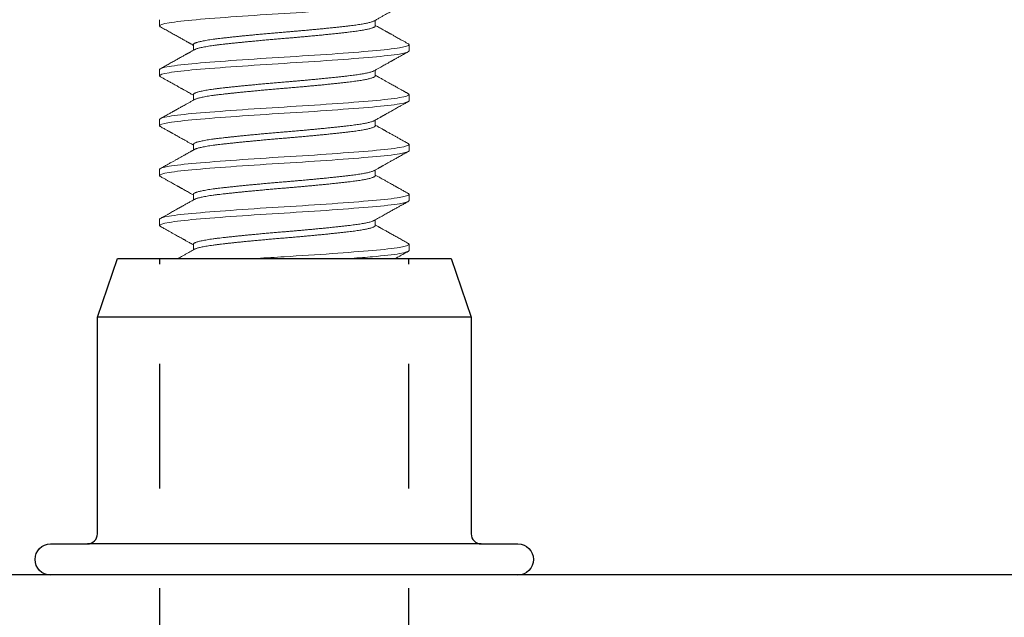
# Model space of a CAD drawing. Units: inches. Extents: x 109.7 to 130, y 4.8 to 17.9.
# Drawn here: x 119.8 to 120.8, y 12.6 to 13.2 of the extents above; entities that cross this region are included whole.
import ezdxf

# ---------------------------------------------------------------- set-up
doc = ezdxf.new("R2010")
doc.units = ezdxf.units.IN
doc.header["$MEASUREMENT"] = 0
doc.linetypes.add('HIDDEN', pattern=[0.375, 0.25, -0.125])
doc.linetypes.add('SLD-Solid', pattern=[0])
doc.layers.add('ANCHOR', color=3, linetype='Continuous')
doc.layers.add('CENTER BAR', color=3, linetype='Continuous')

msp = doc.modelspace()

# ---------------------------------------------------------------- linework, layer by layer
at = {"layer": 'ANCHOR', "linetype": 'SLD-Solid', "lineweight": 15}
for p, q in [((119.92828, 13.24175), (119.92828, 13.2355)), ((120.14463, 13.2355), (120.14463, 13.24116)), ((119.96214, 13.21673), (119.96214, 13.21107)), ((120.17848, 13.21048), (120.17848, 13.21673)), ((119.92828, 13.19171), (119.92828, 13.18546)), ((120.14463, 13.18546), (120.14463, 13.19112)), ((119.96214, 13.16669), (119.96214, 13.16103)), ((120.17848, 13.16044), (120.17848, 13.16669)), ((119.92828, 13.14167), (119.92828, 13.13542)), ((120.14463, 13.13542), (120.14463, 13.14108)), ((119.96214, 13.11665), (119.96214, 13.11099)), ((120.17848, 13.1104), (120.17848, 13.11665)), ((119.92828, 13.09163), (119.92828, 13.08538)), ((120.14463, 13.08538), (120.14463, 13.09104)), ((119.96214, 13.06661), (119.96214, 13.06094)), ((120.17848, 13.06035), (120.17848, 13.06661)), ((119.92828, 13.04159), (119.92828, 13.03533)), ((120.14463, 13.03533), (120.14463, 13.041)), ((119.96214, 13.01657), (119.96214, 13.0109)), ((120.17848, 13.01031), (120.17848, 13.01657))]:
    msp.add_line(p, q, dxfattribs=at)
at = {"layer": 'ANCHOR'}
for points in [[(120.24088, 12.94334), (119.86588, 12.94334)], [(120.25088, 12.71609), (119.85588, 12.71609)]]:
    msp.add_lwpolyline(points, dxfattribs=at)
at = {"layer": 'ANCHOR', "linetype": 'SLD-Solid', "lineweight": 15}
for points, knots in [([(119.92828, 13.2355), (119.92828, 13.23646), (119.93146, 13.23754), (119.94415, 13.23971), (119.95364, 13.24079), (119.97621, 13.24272), (119.99018, 13.2438), (120.02084, 13.24596), (120.03743, 13.24704), (120.06934, 13.24897), (120.08593, 13.25005), (120.11658, 13.25222), (120.13056, 13.2533), (120.15313, 13.25523), (120.16261, 13.25631), (120.17531, 13.25847), (120.17848, 13.25955), (120.17848, 13.26052)], [0, 0, 0, 0, 0.125, 0.125, 0.25, 0.25, 0.375, 0.375, 0.5, 0.5, 0.625, 0.625, 0.75, 0.75, 0.875, 0.875, 1, 1, 1, 1]), ([(120.14353, 13.24054), (120.14458, 13.24113), (120.14661, 13.24227), (120.14955, 13.24392), (120.15229, 13.24545), (120.15481, 13.24687), (120.15712, 13.24816), (120.15923, 13.24934), (120.16112, 13.25039), (120.16279, 13.25133), (120.16424, 13.25214), (120.16544, 13.25281), (120.1664, 13.25334), (120.1671, 13.25373), (120.1677, 13.25407), (120.16839, 13.25445), (120.16932, 13.25498), (120.17051, 13.25564), (120.17194, 13.25644), (120.17363, 13.25739), (120.17558, 13.25847), (120.17696, 13.25924), (120.17769, 13.25965)], [0, 0, 0, 0, 0.092325, 0.178519, 0.258571, 0.332474, 0.400216, 0.461792, 0.517195, 0.566411, 0.608817, 0.644016, 0.672004, 0.692786, 0.705354, 0.7253, 0.752624, 0.787328, 0.829415, 0.878887, 0.935747, 1, 1, 1, 1]), ([(119.92911, 13.23463), (119.92903, 13.23467), (119.92869, 13.23484), (119.92838, 13.23513), (119.92831, 13.23537), (119.92828, 13.2355)], [0, 0, 0, 0, 0.139587, 0.571623, 1, 1, 1, 1]), ([(119.96214, 13.21673), (119.96216, 13.21685), (119.9622, 13.2171), (119.96253, 13.21748), (119.96307, 13.21786), (119.96383, 13.21826), (119.96481, 13.21865), (119.966, 13.21905), (119.9674, 13.21945), (119.969, 13.21985), (119.97092, 13.22027), (119.9732, 13.22072), (119.97587, 13.22119), (119.97878, 13.22166), (119.98193, 13.22211), (119.98528, 13.22256), (119.98866, 13.22297), (119.99203, 13.22335), (119.99539, 13.22373), (119.99891, 13.22412), (120.00258, 13.22451), (120.00637, 13.22491), (120.01027, 13.22531), (120.01426, 13.2257), (120.01834, 13.2261), (120.02278, 13.22653), (120.02756, 13.22698), (120.03268, 13.22745), (120.03785, 13.22791), (120.04304, 13.22837), (120.04822, 13.22881), (120.05313, 13.22922), (120.0578, 13.22961), (120.06222, 13.22999), (120.06666, 13.23037), (120.07109, 13.23077), (120.07547, 13.23116), (120.07979, 13.23156), (120.08404, 13.23196), (120.08821, 13.23236), (120.09256, 13.23278), (120.09704, 13.23323), (120.10162, 13.2337), (120.10602, 13.23417), (120.11021, 13.23462), (120.11418, 13.23507), (120.11776, 13.23548), (120.12098, 13.23586), (120.12388, 13.23624), (120.12663, 13.23663), (120.12923, 13.23702), (120.13163, 13.23742), (120.13385, 13.23782), (120.13586, 13.23821), (120.13768, 13.23861), (120.13939, 13.23904), (120.14096, 13.23949), (120.14229, 13.23996), (120.14313, 13.24031), (120.14344, 13.2405), (120.1435, 13.24054)], [0, 0, 0, 0, 0.016146, 0.032431, 0.048836, 0.065343, 0.081933, 0.098287, 0.114681, 0.131095, 0.147511, 0.167025, 0.186478, 0.205837, 0.22507, 0.244147, 0.263039, 0.279186, 0.29547, 0.311876, 0.328383, 0.344972, 0.361326, 0.37772, 0.394135, 0.41055, 0.430064, 0.449517, 0.468876, 0.48811, 0.507187, 0.526079, 0.542225, 0.55851, 0.574915, 0.591422, 0.608012, 0.624365, 0.640759, 0.657174, 0.673589, 0.693103, 0.712556, 0.731915, 0.751149, 0.770226, 0.789118, 0.805264, 0.821549, 0.837954, 0.854461, 0.871051, 0.887405, 0.903799, 0.920213, 0.936629, 0.956143, 0.975596, 0.994955, 1, 1, 1, 1]), ([(119.96326, 13.21169), (119.96345, 13.21179), (119.96388, 13.21203), (119.96482, 13.2124), (119.966, 13.21279), (119.9674, 13.21319), (119.969, 13.21359), (119.97092, 13.21402), (119.9732, 13.21447), (119.97587, 13.21494), (119.97878, 13.2154), (119.98193, 13.21586), (119.98528, 13.2163), (119.98866, 13.21671), (119.99203, 13.2171), (119.99539, 13.21748), (119.99891, 13.21786), (120.00258, 13.21826), (120.00637, 13.21865), (120.01027, 13.21905), (120.01426, 13.21945), (120.01834, 13.21985), (120.02278, 13.22027), (120.02756, 13.22072), (120.03268, 13.22119), (120.03785, 13.22166), (120.04304, 13.22211), (120.04822, 13.22256), (120.05313, 13.22297), (120.0578, 13.22335), (120.06222, 13.22373), (120.06666, 13.22412), (120.07109, 13.22451), (120.07547, 13.22491), (120.07979, 13.22531), (120.08404, 13.2257), (120.08821, 13.2261), (120.09256, 13.22653), (120.09704, 13.22698), (120.10162, 13.22745), (120.10602, 13.22791), (120.11021, 13.22837), (120.11418, 13.22881), (120.11776, 13.22922), (120.12098, 13.22961), (120.12388, 13.22999), (120.12663, 13.23037), (120.12923, 13.23077), (120.13163, 13.23116), (120.13385, 13.23156), (120.13586, 13.23196), (120.13767, 13.23236), (120.13939, 13.23278), (120.14095, 13.23323), (120.1423, 13.2337), (120.14335, 13.23417), (120.14409, 13.23462), (120.14455, 13.23507), (120.1446, 13.23535), (120.14463, 13.2355)], [0, 0, 0, 0, 0.0132, 0.029789, 0.046143, 0.062537, 0.078951, 0.095366, 0.11488, 0.134333, 0.153691, 0.172925, 0.192002, 0.210893, 0.227039, 0.243324, 0.259729, 0.276236, 0.292825, 0.309178, 0.325572, 0.341987, 0.358402, 0.377915, 0.397368, 0.416727, 0.43596, 0.455037, 0.473929, 0.490075, 0.506359, 0.522764, 0.539271, 0.555861, 0.572214, 0.588608, 0.605022, 0.621437, 0.640951, 0.660404, 0.679763, 0.698996, 0.718073, 0.736964, 0.75311, 0.769395, 0.7858, 0.802307, 0.818896, 0.83525, 0.851644, 0.868058, 0.884473, 0.903987, 0.923439, 0.942798, 0.962031, 0.981108, 1, 1, 1, 1]), ([(120.17769, 13.2176), (120.17682, 13.21809), (120.17513, 13.21903), (120.17269, 13.22039), (120.17043, 13.22165), (120.16835, 13.22282), (120.16645, 13.22388), (120.16473, 13.22484), (120.16319, 13.2257), (120.16183, 13.22646), (120.16065, 13.22712), (120.1597, 13.22765), (120.15896, 13.22806), (120.15842, 13.22836), (120.15804, 13.22858), (120.15776, 13.22873), (120.15746, 13.2289), (120.157, 13.22916), (120.15634, 13.22953), (120.15546, 13.23002), (120.15437, 13.23063), (120.15308, 13.23135), (120.15157, 13.2322), (120.14986, 13.23316), (120.14793, 13.23424), (120.14617, 13.23523), (120.14504, 13.23586), (120.14463, 13.23609)], [0, 0, 0, 0, 0.079264, 0.153067, 0.221416, 0.284315, 0.341768, 0.393782, 0.440357, 0.481499, 0.51721, 0.547388, 0.567905, 0.584158, 0.596145, 0.602337, 0.609793, 0.623576, 0.64372, 0.67022, 0.703076, 0.742283, 0.787836, 0.839733, 0.897967, 0.962534, 1, 1, 1, 1]), ([(119.92908, 13.23463), (119.9306, 13.23377), (119.93357, 13.23212), (119.93789, 13.22971), (119.94193, 13.22745), (119.9457, 13.22534), (119.94868, 13.22368), (119.9509, 13.22244), (119.95238, 13.22161), (119.95368, 13.22088), (119.95479, 13.22026), (119.95557, 13.21982), (119.95607, 13.21954), (119.95636, 13.21938), (119.95661, 13.21924), (119.95683, 13.21911), (119.95706, 13.21899), (119.95738, 13.21881), (119.95787, 13.21853), (119.95855, 13.21815), (119.95944, 13.21765), (119.96053, 13.21704), (119.96145, 13.21653), (119.96201, 13.21621), (119.96214, 13.21614)], [0, 0, 0, 0, 0.138634, 0.269096, 0.391394, 0.505533, 0.611521, 0.661414, 0.706766, 0.746176, 0.779646, 0.807178, 0.816898, 0.825587, 0.833247, 0.839877, 0.845493, 0.854113, 0.868814, 0.889594, 0.916451, 0.949382, 0.988383, 1, 1, 1, 1]), ([(119.92828, 13.19171), (119.92828, 13.19267), (119.93146, 13.19376), (119.94415, 13.19592), (119.95364, 13.197), (119.97621, 13.19893), (119.99018, 13.20001), (120.02084, 13.20218), (120.03743, 13.20326), (120.06934, 13.20518), (120.08593, 13.20627), (120.11658, 13.20843), (120.13056, 13.20951), (120.15313, 13.21144), (120.16261, 13.21252), (120.17531, 13.21469), (120.17848, 13.21577), (120.17848, 13.21673)], [0, 0, 0, 0, 0.125, 0.125, 0.25, 0.25, 0.375, 0.375, 0.5, 0.5, 0.625, 0.625, 0.75, 0.75, 0.875, 0.875, 1, 1, 1, 1]), ([(120.17848, 13.21673), (120.17845, 13.21685), (120.17839, 13.2171), (120.17808, 13.21739), (120.17774, 13.21756), (120.17766, 13.2176)], [0, 0, 0, 0, 0.427612, 0.858868, 1, 1, 1, 1]), ([(119.92828, 13.18546), (119.92828, 13.18642), (119.93146, 13.1875), (119.94415, 13.18967), (119.95364, 13.19075), (119.97621, 13.19267), (119.99018, 13.19376), (120.02084, 13.19592), (120.03743, 13.197), (120.06934, 13.19893), (120.08593, 13.20001), (120.11658, 13.20218), (120.13056, 13.20326), (120.15313, 13.20518), (120.16261, 13.20627), (120.17531, 13.20843), (120.17848, 13.20951), (120.17848, 13.21048)], [0, 0, 0, 0, 0.125, 0.125, 0.25, 0.25, 0.375, 0.375, 0.5, 0.5, 0.625, 0.625, 0.75, 0.75, 0.875, 0.875, 1, 1, 1, 1]), ([(119.96324, 13.21169), (119.96274, 13.21141), (119.96182, 13.21089), (119.96053, 13.21016), (119.95944, 13.20955), (119.95855, 13.20906), (119.95787, 13.20867), (119.95735, 13.20839), (119.95697, 13.20817), (119.95663, 13.20798), (119.95626, 13.20777), (119.95582, 13.20753), (119.95531, 13.20724), (119.95473, 13.20691), (119.95385, 13.20643), (119.95264, 13.20574), (119.95104, 13.20485), (119.94873, 13.20356), (119.9457, 13.20186), (119.94192, 13.19975), (119.93788, 13.1975), (119.93357, 13.19509), (119.9306, 13.19343), (119.92908, 13.19258)], [0, 0, 0, 0, 0.043642, 0.081405, 0.113284, 0.139276, 0.159378, 0.173587, 0.184183, 0.192948, 0.203779, 0.216679, 0.231646, 0.248682, 0.267787, 0.308187, 0.355546, 0.408483, 0.511033, 0.621454, 0.739751, 0.865931, 1, 1, 1, 1]), ([(120.14353, 13.1905), (120.14446, 13.19103), (120.14626, 13.19204), (120.14883, 13.19348), (120.15116, 13.19478), (120.15326, 13.19596), (120.15511, 13.19699), (120.15672, 13.19789), (120.15808, 13.19866), (120.15921, 13.19929), (120.16013, 13.1998), (120.16085, 13.2002), (120.16142, 13.20052), (120.16188, 13.20078), (120.16229, 13.20101), (120.16274, 13.20126), (120.1633, 13.20157), (120.16402, 13.20198), (120.16496, 13.2025), (120.16612, 13.20315), (120.16754, 13.20394), (120.16916, 13.20485), (120.171, 13.20587), (120.17304, 13.20701), (120.1753, 13.20827), (120.17687, 13.20915), (120.17769, 13.20961)], [0, 0, 0, 0, 0.082382, 0.157727, 0.226027, 0.28727, 0.341449, 0.388556, 0.428586, 0.461537, 0.487522, 0.509152, 0.524678, 0.537934, 0.549246, 0.560958, 0.577366, 0.598471, 0.624275, 0.659517, 0.7009, 0.748424, 0.802093, 0.861909, 0.927877, 1, 1, 1, 1]), ([(119.92911, 13.18459), (119.92903, 13.18463), (119.92869, 13.1848), (119.92838, 13.18509), (119.92831, 13.18533), (119.92828, 13.18546)], [0, 0, 0, 0, 0.139592, 0.571625, 1, 1, 1, 1]), ([(119.96214, 13.16669), (119.96216, 13.16681), (119.9622, 13.16706), (119.96253, 13.16744), (119.96307, 13.16782), (119.96383, 13.16821), (119.96481, 13.16861), (119.966, 13.16901), (119.9674, 13.16941), (119.969, 13.16981), (119.97092, 13.17023), (119.9732, 13.17068), (119.97587, 13.17115), (119.97878, 13.17162), (119.98193, 13.17207), (119.98528, 13.17252), (119.98866, 13.17293), (119.99203, 13.17331), (119.99539, 13.17369), (119.99891, 13.17408), (120.00258, 13.17447), (120.00637, 13.17487), (120.01027, 13.17526), (120.01426, 13.17566), (120.01834, 13.17606), (120.02278, 13.17649), (120.02756, 13.17694), (120.03268, 13.17741), (120.03785, 13.17787), (120.04304, 13.17833), (120.04822, 13.17877), (120.05313, 13.17918), (120.0578, 13.17957), (120.06222, 13.17995), (120.06666, 13.18033), (120.07109, 13.18072), (120.07547, 13.18112), (120.07979, 13.18152), (120.08404, 13.18192), (120.08821, 13.18232), (120.09256, 13.18274), (120.09704, 13.18319), (120.10162, 13.18366), (120.10602, 13.18413), (120.11021, 13.18458), (120.11418, 13.18503), (120.11776, 13.18544), (120.12098, 13.18582), (120.12388, 13.1862), (120.12663, 13.18659), (120.12923, 13.18698), (120.13163, 13.18738), (120.13385, 13.18777), (120.13586, 13.18817), (120.13768, 13.18857), (120.13939, 13.189), (120.14096, 13.18945), (120.14229, 13.18992), (120.14313, 13.19027), (120.14344, 13.19046), (120.1435, 13.1905)], [0, 0, 0, 0, 0.016146, 0.032431, 0.048836, 0.065343, 0.081932, 0.098285, 0.114679, 0.131094, 0.147509, 0.167022, 0.186475, 0.205834, 0.225067, 0.244144, 0.263036, 0.279182, 0.295466, 0.311871, 0.328378, 0.344967, 0.361321, 0.377715, 0.394129, 0.410544, 0.430058, 0.449511, 0.46887, 0.488103, 0.50718, 0.526071, 0.542217, 0.558502, 0.574907, 0.591414, 0.608003, 0.624357, 0.640751, 0.657165, 0.67358, 0.693094, 0.712546, 0.731905, 0.751139, 0.770216, 0.789107, 0.805253, 0.821538, 0.837943, 0.85445, 0.871039, 0.887393, 0.903786, 0.920201, 0.936616, 0.956129, 0.975582, 0.994941, 1, 1, 1, 1]), ([(119.96326, 13.16165), (119.96345, 13.16175), (119.96388, 13.16199), (119.96482, 13.16236), (119.966, 13.16275), (119.9674, 13.16315), (119.969, 13.16355), (119.97092, 13.16398), (119.9732, 13.16443), (119.97587, 13.1649), (119.97878, 13.16536), (119.98193, 13.16582), (119.98528, 13.16626), (119.98866, 13.16667), (119.99203, 13.16706), (119.99539, 13.16744), (119.99891, 13.16782), (120.00258, 13.16821), (120.00637, 13.16861), (120.01027, 13.16901), (120.01426, 13.16941), (120.01834, 13.16981), (120.02278, 13.17023), (120.02756, 13.17068), (120.03268, 13.17115), (120.03785, 13.17162), (120.04304, 13.17207), (120.04822, 13.17252), (120.05313, 13.17293), (120.0578, 13.17331), (120.06222, 13.17369), (120.06666, 13.17408), (120.07109, 13.17447), (120.07547, 13.17487), (120.07979, 13.17526), (120.08404, 13.17566), (120.08821, 13.17606), (120.09256, 13.17649), (120.09704, 13.17694), (120.10162, 13.17741), (120.10602, 13.17787), (120.11021, 13.17833), (120.11418, 13.17877), (120.11776, 13.17918), (120.12098, 13.17957), (120.12388, 13.17995), (120.12663, 13.18033), (120.12923, 13.18072), (120.13163, 13.18112), (120.13385, 13.18152), (120.13586, 13.18192), (120.13767, 13.18232), (120.13939, 13.18274), (120.14095, 13.18319), (120.1423, 13.18366), (120.14335, 13.18413), (120.14409, 13.18458), (120.14455, 13.18503), (120.1446, 13.18531), (120.14463, 13.18546)], [0, 0, 0, 0, 0.013201, 0.02979, 0.046144, 0.062538, 0.078952, 0.095367, 0.114881, 0.134333, 0.153692, 0.172925, 0.192002, 0.210894, 0.22704, 0.243324, 0.259729, 0.276236, 0.292826, 0.309179, 0.325573, 0.341987, 0.358402, 0.377916, 0.397369, 0.416727, 0.435961, 0.455038, 0.473929, 0.490075, 0.50636, 0.522765, 0.539272, 0.555861, 0.572214, 0.588608, 0.605023, 0.621438, 0.640951, 0.660404, 0.679763, 0.698996, 0.718073, 0.736965, 0.753111, 0.769395, 0.7858, 0.802307, 0.818896, 0.83525, 0.851644, 0.868058, 0.884473, 0.903987, 0.923439, 0.942798, 0.962031, 0.981108, 1, 1, 1, 1]), ([(120.17769, 13.16756), (120.17726, 13.1678), (120.17646, 13.16825), (120.17535, 13.16886), (120.17445, 13.16937), (120.17374, 13.16977), (120.17274, 13.17032), (120.1716, 13.17096), (120.17024, 13.17172), (120.16903, 13.17239), (120.16766, 13.17316), (120.16613, 13.17401), (120.16442, 13.17497), (120.16254, 13.17602), (120.16043, 13.1772), (120.15811, 13.1785), (120.15558, 13.17991), (120.15285, 13.18144), (120.14993, 13.18307), (120.14717, 13.18462), (120.14538, 13.18563), (120.14463, 13.18605)], [0, 0, 0, 0, 0.039254, 0.072574, 0.099959, 0.121412, 0.136939, 0.19078, 0.224457, 0.26037, 0.300458, 0.348739, 0.399059, 0.456045, 0.519692, 0.589994, 0.666944, 0.748984, 0.837421, 0.932248, 1, 1, 1, 1]), ([(119.92908, 13.18459), (119.92956, 13.18432), (119.93044, 13.18383), (119.93168, 13.18314), (119.93282, 13.1825), (119.93402, 13.18183), (119.93536, 13.18108), (119.93688, 13.18023), (119.93847, 13.17934), (119.94013, 13.17841), (119.94181, 13.17748), (119.94346, 13.17656), (119.94501, 13.17569), (119.94641, 13.17491), (119.94771, 13.17418), (119.94888, 13.17352), (119.94993, 13.17294), (119.95086, 13.17242), (119.95177, 13.17191), (119.95277, 13.17135), (119.95394, 13.1707), (119.95542, 13.16986), (119.95717, 13.16888), (119.95914, 13.16778), (119.96079, 13.16686), (119.96179, 13.1663), (119.96214, 13.1661)], [0, 0, 0, 0, 0.043486, 0.08026, 0.11223, 0.1474, 0.188632, 0.23435, 0.284553, 0.333165, 0.38531, 0.436371, 0.483148, 0.525641, 0.563854, 0.60066, 0.632375, 0.659, 0.684609, 0.715022, 0.750282, 0.790387, 0.849919, 0.909156, 0.968634, 1, 1, 1, 1]), ([(119.92828, 13.14167), (119.92828, 13.14263), (119.93146, 13.14371), (119.94415, 13.14588), (119.95364, 13.14696), (119.97621, 13.14889), (119.99018, 13.14997), (120.02084, 13.15214), (120.03743, 13.15322), (120.06934, 13.15514), (120.08593, 13.15622), (120.11658, 13.15839), (120.13056, 13.15947), (120.15313, 13.1614), (120.16261, 13.16248), (120.17531, 13.16465), (120.17848, 13.16573), (120.17848, 13.16669)], [0, 0, 0, 0, 0.125, 0.125, 0.25, 0.25, 0.375, 0.375, 0.5, 0.5, 0.625, 0.625, 0.75, 0.75, 0.875, 0.875, 1, 1, 1, 1]), ([(120.17848, 13.16669), (120.17845, 13.16681), (120.17839, 13.16706), (120.17808, 13.16735), (120.17774, 13.16752), (120.17766, 13.16756)], [0, 0, 0, 0, 0.427445, 0.858533, 1, 1, 1, 1]), ([(119.92828, 13.13542), (119.92828, 13.13638), (119.93146, 13.13746), (119.94415, 13.13963), (119.95364, 13.14071), (119.97621, 13.14263), (119.99018, 13.14371), (120.02084, 13.14588), (120.03743, 13.14696), (120.06934, 13.14889), (120.08593, 13.14997), (120.11658, 13.15214), (120.13056, 13.15322), (120.15313, 13.15514), (120.16261, 13.15622), (120.17531, 13.15839), (120.17848, 13.15947), (120.17848, 13.16044)], [0, 0, 0, 0, 0.125, 0.125, 0.25, 0.25, 0.375, 0.375, 0.5, 0.5, 0.625, 0.625, 0.75, 0.75, 0.875, 0.875, 1, 1, 1, 1]), ([(119.96324, 13.16165), (119.96224, 13.16108), (119.96033, 13.16001), (119.95759, 13.15848), (119.95511, 13.15709), (119.95289, 13.15585), (119.95094, 13.15475), (119.94925, 13.15381), (119.94782, 13.15301), (119.94664, 13.15235), (119.94565, 13.1518), (119.94488, 13.15136), (119.94426, 13.15102), (119.94375, 13.15073), (119.94324, 13.15045), (119.94268, 13.15013), (119.94205, 13.14978), (119.94131, 13.14937), (119.94037, 13.14884), (119.93915, 13.14816), (119.93764, 13.14732), (119.93586, 13.14633), (119.93383, 13.14519), (119.93154, 13.14392), (119.92993, 13.14301), (119.92908, 13.14254)], [0, 0, 0, 0, 0.087879, 0.1681, 0.240655, 0.305533, 0.362726, 0.412227, 0.454028, 0.488126, 0.516017, 0.540681, 0.556373, 0.570462, 0.584894, 0.601333, 0.619779, 0.640446, 0.665917, 0.702661, 0.746975, 0.798862, 0.858327, 0.925371, 1, 1, 1, 1]), ([(120.14353, 13.14046), (120.1442, 13.14084), (120.14546, 13.14155), (120.14724, 13.14254), (120.14878, 13.14341), (120.1501, 13.14415), (120.15117, 13.14475), (120.15201, 13.14522), (120.15261, 13.14556), (120.15303, 13.14579), (120.15335, 13.14597), (120.15373, 13.14618), (120.15422, 13.14646), (120.1548, 13.14678), (120.15571, 13.14729), (120.15697, 13.148), (120.1584, 13.14879), (120.15967, 13.14951), (120.16082, 13.15014), (120.1621, 13.15086), (120.16355, 13.15167), (120.16518, 13.15258), (120.1671, 13.15365), (120.16933, 13.1549), (120.17191, 13.15634), (120.17472, 13.15791), (120.17667, 13.159), (120.17769, 13.15957)], [0, 0, 0, 0, 0.058807, 0.110875, 0.156199, 0.194773, 0.226593, 0.250359, 0.268141, 0.279937, 0.286872, 0.296209, 0.313196, 0.330464, 0.347111, 0.392318, 0.441933, 0.471966, 0.504575, 0.542115, 0.584657, 0.632202, 0.684753, 0.753119, 0.828445, 0.910737, 1, 1, 1, 1]), ([(119.96214, 13.11665), (119.96216, 13.11677), (119.9622, 13.11702), (119.96253, 13.1174), (119.96307, 13.11778), (119.96383, 13.11817), (119.96481, 13.11857), (119.966, 13.11897), (119.9674, 13.11937), (119.969, 13.11977), (119.97092, 13.12019), (119.9732, 13.12064), (119.97587, 13.12111), (119.97878, 13.12158), (119.98193, 13.12203), (119.98528, 13.12248), (119.98866, 13.12289), (119.99203, 13.12327), (119.99539, 13.12365), (119.99891, 13.12404), (120.00258, 13.12443), (120.00637, 13.12483), (120.01027, 13.12522), (120.01426, 13.12562), (120.01834, 13.12602), (120.02278, 13.12645), (120.02756, 13.1269), (120.03268, 13.12737), (120.03785, 13.12783), (120.04304, 13.12829), (120.04822, 13.12873), (120.05313, 13.12914), (120.0578, 13.12953), (120.06222, 13.12991), (120.06666, 13.13029), (120.07109, 13.13068), (120.07547, 13.13108), (120.07979, 13.13148), (120.08404, 13.13188), (120.08821, 13.13228), (120.09256, 13.1327), (120.09704, 13.13315), (120.10162, 13.13362), (120.10602, 13.13409), (120.11021, 13.13454), (120.11418, 13.13499), (120.11776, 13.1354), (120.12098, 13.13578), (120.12388, 13.13616), (120.12663, 13.13655), (120.12923, 13.13694), (120.13163, 13.13734), (120.13385, 13.13773), (120.13586, 13.13813), (120.13768, 13.13853), (120.13939, 13.13896), (120.14096, 13.13941), (120.14229, 13.13988), (120.14313, 13.14023), (120.14344, 13.14042), (120.1435, 13.14046)], [0, 0, 0, 0, 0.016146, 0.0324305, 0.0488356, 0.0653425, 0.0819316, 0.0982851, 0.114679, 0.1310934, 0.1475083, 0.167022, 0.1864747, 0.2058335, 0.2250667, 0.2441436, 0.2630353, 0.2791812, 0.2954657, 0.3118708, 0.3283777, 0.3449669, 0.3613204, 0.3777143, 0.3941287, 0.4105436, 0.4300573, 0.4495099, 0.4688688, 0.488102, 0.5071789, 0.5260706, 0.5422165, 0.558501, 0.5749061, 0.591413, 0.6080022, 0.6243557, 0.6407496, 0.6571639, 0.6735788, 0.6930925, 0.7125452, 0.7319041, 0.7511372, 0.7702142, 0.7891058, 0.8052518, 0.8215363, 0.8379414, 0.8544483, 0.8710374, 0.887391, 0.9037848, 0.9201992, 0.9366141, 0.9561278, 0.9755805, 0.9949394, 1, 1, 1, 1]), ([(119.92911, 13.13455), (119.92903, 13.13459), (119.92869, 13.13476), (119.92838, 13.13505), (119.92831, 13.13529), (119.92828, 13.13542)], [0, 0, 0, 0, 0.139434, 0.571546, 1, 1, 1, 1]), ([(119.92908, 13.13455), (119.92972, 13.13418), (119.93095, 13.1335), (119.93269, 13.13253), (119.93421, 13.13168), (119.93553, 13.13094), (119.9366, 13.13035), (119.93743, 13.12988), (119.93805, 13.12954), (119.93855, 13.12926), (119.93891, 13.12906), (119.93922, 13.12889), (119.93952, 13.12872), (119.93989, 13.12851), (119.94033, 13.12827), (119.94082, 13.12799), (119.94215, 13.12725), (119.94364, 13.12642), (119.94532, 13.12548), (119.94644, 13.12485), (119.9477, 13.12414), (119.94914, 13.12334), (119.95075, 13.12244), (119.95266, 13.12137), (119.95488, 13.12013), (119.95745, 13.11869), (119.9599, 13.11732), (119.96149, 13.11643), (119.96214, 13.11606)], [0, 0, 0, 0, 0.058769, 0.111237, 0.157408, 0.197284, 0.230866, 0.254045, 0.272857, 0.287301, 0.29887, 0.305975, 0.31487, 0.326075, 0.339593, 0.355068, 0.37086, 0.45968, 0.490581, 0.523453, 0.56154, 0.604935, 0.653635, 0.707636, 0.778078, 0.855868, 0.940995, 1, 1, 1, 1]), ([(119.96326, 13.11161), (119.96345, 13.11171), (119.96388, 13.11195), (119.96482, 13.11232), (119.966, 13.11271), (119.9674, 13.11311), (119.969, 13.11351), (119.97092, 13.11394), (119.9732, 13.11439), (119.97587, 13.11486), (119.97878, 13.11532), (119.98193, 13.11578), (119.98528, 13.11622), (119.98866, 13.11663), (119.99203, 13.11702), (119.99539, 13.1174), (119.99891, 13.11778), (120.00258, 13.11817), (120.00637, 13.11857), (120.01027, 13.11897), (120.01426, 13.11937), (120.01834, 13.11977), (120.02278, 13.12019), (120.02756, 13.12064), (120.03268, 13.12111), (120.03785, 13.12158), (120.04304, 13.12203), (120.04822, 13.12248), (120.05313, 13.12289), (120.0578, 13.12327), (120.06222, 13.12365), (120.06666, 13.12404), (120.07109, 13.12443), (120.07547, 13.12483), (120.07979, 13.12522), (120.08404, 13.12562), (120.08821, 13.12602), (120.09256, 13.12645), (120.09704, 13.1269), (120.10162, 13.12737), (120.10602, 13.12783), (120.11021, 13.12829), (120.11418, 13.12873), (120.11776, 13.12914), (120.12098, 13.12953), (120.12388, 13.12991), (120.12663, 13.13029), (120.12923, 13.13068), (120.13163, 13.13108), (120.13385, 13.13148), (120.13586, 13.13188), (120.13767, 13.13228), (120.13939, 13.1327), (120.14095, 13.13315), (120.1423, 13.13362), (120.14335, 13.13409), (120.14409, 13.13454), (120.14455, 13.13499), (120.1446, 13.13527), (120.14463, 13.13542)], [0, 0, 0, 0, 0.01319, 0.02978, 0.046133, 0.062527, 0.078942, 0.095357, 0.114871, 0.134324, 0.153683, 0.172916, 0.191994, 0.210885, 0.227032, 0.243316, 0.259722, 0.276229, 0.292818, 0.309172, 0.325566, 0.34198, 0.358395, 0.377909, 0.397362, 0.416721, 0.435955, 0.455032, 0.473924, 0.49007, 0.506354, 0.52276, 0.539267, 0.555856, 0.57221, 0.588604, 0.605018, 0.621434, 0.640947, 0.6604, 0.679759, 0.698993, 0.71807, 0.736962, 0.753108, 0.769393, 0.785798, 0.802305, 0.818894, 0.835248, 0.851642, 0.868057, 0.884472, 0.903986, 0.923439, 0.942798, 0.962031, 0.981108, 1, 1, 1, 1]), ([(120.17769, 13.11752), (120.1765, 13.11818), (120.17422, 13.11946), (120.17093, 13.12129), (120.16791, 13.12298), (120.16516, 13.12452), (120.16268, 13.1259), (120.16046, 13.12714), (120.15859, 13.12819), (120.15706, 13.12904), (120.15585, 13.12972), (120.15488, 13.13026), (120.15418, 13.13066), (120.15357, 13.131), (120.15289, 13.13138), (120.15196, 13.1319), (120.15077, 13.13257), (120.14932, 13.13338), (120.14761, 13.13433), (120.14602, 13.13522), (120.145, 13.1358), (120.14463, 13.13601)], [0, 0, 0, 0, 0.1076583, 0.2071506, 0.2984864, 0.3816724, 0.4567145, 0.5236191, 0.5823873, 0.6264428, 0.6630651, 0.6922579, 0.7140236, 0.7268159, 0.747369, 0.7756802, 0.8117454, 0.8555607, 0.9071197, 0.9664161, 1, 1, 1, 1]), ([(119.92828, 13.09163), (119.92828, 13.09259), (119.93146, 13.09367), (119.94415, 13.09584), (119.95364, 13.09692), (119.97621, 13.09885), (119.99018, 13.09993), (120.02084, 13.1021), (120.03743, 13.10318), (120.06934, 13.1051), (120.08593, 13.10618), (120.11658, 13.10835), (120.13056, 13.10943), (120.15313, 13.11136), (120.16261, 13.11244), (120.17531, 13.11461), (120.17848, 13.11569), (120.17848, 13.11665)], [0, 0, 0, 0, 0.125, 0.125, 0.25, 0.25, 0.375, 0.375, 0.5, 0.5, 0.625, 0.625, 0.75, 0.75, 0.875, 0.875, 1, 1, 1, 1]), ([(120.17848, 13.11665), (120.17845, 13.11677), (120.17839, 13.11702), (120.17808, 13.11731), (120.17774, 13.11748), (120.17766, 13.11752)], [0, 0, 0, 0, 0.427508, 0.858659, 1, 1, 1, 1]), ([(119.92828, 13.08538), (119.92828, 13.08634), (119.93146, 13.08742), (119.94415, 13.08959), (119.95364, 13.09067), (119.97621, 13.09259), (119.99018, 13.09367), (120.02084, 13.09584), (120.03743, 13.09692), (120.06934, 13.09885), (120.08593, 13.09993), (120.11658, 13.1021), (120.13056, 13.10318), (120.15313, 13.1051), (120.16261, 13.10618), (120.17531, 13.10835), (120.17848, 13.10943), (120.17848, 13.1104)], [0, 0, 0, 0, 0.125, 0.125, 0.25, 0.25, 0.375, 0.375, 0.5, 0.5, 0.625, 0.625, 0.75, 0.75, 0.875, 0.875, 1, 1, 1, 1]), ([(119.96324, 13.11161), (119.96291, 13.11142), (119.96232, 13.11109), (119.96152, 13.11064), (119.9609, 13.11029), (119.9604, 13.11001), (119.95995, 13.10976), (119.9595, 13.10951), (119.95877, 13.1091), (119.95776, 13.10853), (119.95661, 13.10789), (119.9556, 13.10732), (119.95474, 13.10684), (119.95389, 13.10637), (119.953, 13.10586), (119.95188, 13.10524), (119.95045, 13.10444), (119.94867, 13.10344), (119.94663, 13.1023), (119.94431, 13.10101), (119.94175, 13.09957), (119.93894, 13.098), (119.93588, 13.0963), (119.93256, 13.09445), (119.93027, 13.09316), (119.92908, 13.0925)], [0, 0, 0, 0, 0.028785, 0.052155, 0.070108, 0.083393, 0.096269, 0.109406, 0.122804, 0.160768, 0.198072, 0.223923, 0.249111, 0.273636, 0.298497, 0.327752, 0.371972, 0.424018, 0.483895, 0.551607, 0.627159, 0.709, 0.798416, 0.895413, 1, 1, 1, 1]), ([(120.14353, 13.09042), (120.14402, 13.0907), (120.14495, 13.09122), (120.14624, 13.09194), (120.14732, 13.09255), (120.14819, 13.09304), (120.14889, 13.09343), (120.14941, 13.09372), (120.14986, 13.09397), (120.15028, 13.09421), (120.15077, 13.09448), (120.15131, 13.09478), (120.15192, 13.09512), (120.1528, 13.09562), (120.154, 13.09629), (120.15555, 13.09716), (120.15757, 13.09829), (120.16007, 13.09969), (120.1631, 13.10138), (120.16639, 13.10322), (120.16993, 13.1052), (120.17373, 13.10731), (120.17634, 13.10877), (120.17769, 13.10953)], [0, 0, 0, 0, 0.043669, 0.081342, 0.113018, 0.138692, 0.158361, 0.174035, 0.184816, 0.197244, 0.211435, 0.22739, 0.24511, 0.264595, 0.304904, 0.350887, 0.400521, 0.481877, 0.570647, 0.666839, 0.770458, 0.881509, 1, 1, 1, 1]), ([(119.96214, 13.06661), (119.96216, 13.06673), (119.9622, 13.06698), (119.96253, 13.06735), (119.96307, 13.06774), (119.96383, 13.06813), (119.96481, 13.06853), (119.966, 13.06893), (119.9674, 13.06933), (119.969, 13.06973), (119.97092, 13.07015), (119.9732, 13.0706), (119.97587, 13.07107), (119.97878, 13.07154), (119.98193, 13.07199), (119.98528, 13.07243), (119.98866, 13.07284), (119.99203, 13.07323), (119.99539, 13.07361), (119.99891, 13.074), (120.00258, 13.07439), (120.00637, 13.07478), (120.01027, 13.07518), (120.01426, 13.07558), (120.01834, 13.07598), (120.02278, 13.07641), (120.02756, 13.07686), (120.03268, 13.07733), (120.03785, 13.07779), (120.04304, 13.07825), (120.04822, 13.07869), (120.05313, 13.0791), (120.0578, 13.07949), (120.06222, 13.07987), (120.06666, 13.08025), (120.07109, 13.08064), (120.07547, 13.08104), (120.07979, 13.08144), (120.08404, 13.08184), (120.08821, 13.08224), (120.09256, 13.08266), (120.09704, 13.08311), (120.10162, 13.08358), (120.10602, 13.08405), (120.11021, 13.0845), (120.11418, 13.08494), (120.11776, 13.08535), (120.12098, 13.08574), (120.12388, 13.08612), (120.12663, 13.08651), (120.12923, 13.0869), (120.13163, 13.0873), (120.13385, 13.08769), (120.13586, 13.08809), (120.13768, 13.08849), (120.13939, 13.08892), (120.14096, 13.08937), (120.14229, 13.08984), (120.14313, 13.09019), (120.14344, 13.09038), (120.1435, 13.09042)], [0, 0, 0, 0, 0.016146, 0.032431, 0.048836, 0.065343, 0.081933, 0.098286, 0.114681, 0.131095, 0.14751, 0.167024, 0.186477, 0.205836, 0.22507, 0.244147, 0.263039, 0.279185, 0.29547, 0.311875, 0.328382, 0.344972, 0.361325, 0.377719, 0.394134, 0.410549, 0.430063, 0.449516, 0.468875, 0.488109, 0.507186, 0.526078, 0.542224, 0.558509, 0.574914, 0.591421, 0.60801, 0.624364, 0.640758, 0.657173, 0.673588, 0.693102, 0.712555, 0.731914, 0.751148, 0.770225, 0.789117, 0.805263, 0.821548, 0.837953, 0.85446, 0.871049, 0.887403, 0.903797, 0.920212, 0.936627, 0.956141, 0.975594, 0.994953, 1, 1, 1, 1]), ([(119.92911, 13.08451), (119.92903, 13.08455), (119.92869, 13.08472), (119.92838, 13.08501), (119.92831, 13.08525), (119.92828, 13.08538)], [0, 0, 0, 0, 0.139233, 0.571446, 1, 1, 1, 1]), ([(119.92908, 13.08451), (119.93008, 13.08394), (119.93201, 13.08287), (119.93476, 13.08133), (119.93725, 13.07995), (119.93947, 13.07871), (119.94142, 13.07761), (119.94311, 13.07667), (119.94453, 13.07588), (119.94569, 13.07523), (119.94654, 13.07476), (119.94711, 13.07443), (119.94746, 13.07424), (119.9477, 13.0741), (119.94796, 13.07396), (119.94833, 13.07375), (119.94886, 13.07345), (119.94956, 13.07307), (119.95041, 13.07259), (119.95144, 13.07201), (119.95272, 13.07129), (119.9543, 13.07041), (119.9562, 13.06935), (119.95833, 13.06815), (119.96034, 13.06703), (119.96163, 13.0663), (119.96214, 13.06602)], [0, 0, 0, 0, 0.0913244, 0.1745812, 0.2497769, 0.3169191, 0.3760122, 0.4270607, 0.4700694, 0.5050409, 0.5319778, 0.5469091, 0.5573233, 0.5632632, 0.5689811, 0.5806238, 0.5968589, 0.6177209, 0.6435768, 0.6745235, 0.7105593, 0.760515, 0.8177874, 0.8823704, 0.954255, 1, 1, 1, 1]), ([(119.96326, 13.06156), (119.96345, 13.06167), (119.96388, 13.0619), (119.96482, 13.06227), (119.966, 13.06267), (119.9674, 13.06307), (119.969, 13.06347), (119.97092, 13.0639), (119.9732, 13.06435), (119.97587, 13.06482), (119.97878, 13.06528), (119.98193, 13.06574), (119.98528, 13.06618), (119.98866, 13.06659), (119.99203, 13.06698), (119.99539, 13.06735), (119.99891, 13.06774), (120.00258, 13.06813), (120.00637, 13.06853), (120.01027, 13.06893), (120.01426, 13.06933), (120.01834, 13.06973), (120.02278, 13.07015), (120.02756, 13.0706), (120.03268, 13.07107), (120.03785, 13.07154), (120.04304, 13.07199), (120.04822, 13.07243), (120.05313, 13.07284), (120.0578, 13.07323), (120.06222, 13.07361), (120.06666, 13.074), (120.07109, 13.07439), (120.07547, 13.07478), (120.07979, 13.07518), (120.08404, 13.07558), (120.08821, 13.07598), (120.09256, 13.07641), (120.09704, 13.07686), (120.10162, 13.07733), (120.10602, 13.07779), (120.11021, 13.07825), (120.11418, 13.07869), (120.11776, 13.0791), (120.12098, 13.07949), (120.12388, 13.07987), (120.12663, 13.08025), (120.12923, 13.08064), (120.13163, 13.08104), (120.13385, 13.08144), (120.13586, 13.08184), (120.13767, 13.08224), (120.13939, 13.08266), (120.14095, 13.08311), (120.1423, 13.08358), (120.14335, 13.08405), (120.14409, 13.0845), (120.14455, 13.08494), (120.1446, 13.08523), (120.14463, 13.08538)], [0, 0, 0, 0, 0.013217, 0.029805, 0.046159, 0.062552, 0.078966, 0.095381, 0.114894, 0.134347, 0.153705, 0.172938, 0.192015, 0.210906, 0.227052, 0.243336, 0.259741, 0.276248, 0.292837, 0.30919, 0.325584, 0.341998, 0.358412, 0.377926, 0.397378, 0.416737, 0.43597, 0.455046, 0.473938, 0.490083, 0.506367, 0.522772, 0.539279, 0.555868, 0.572221, 0.588615, 0.605029, 0.621444, 0.640957, 0.660409, 0.679768, 0.699001, 0.718077, 0.736969, 0.753114, 0.769399, 0.785804, 0.80231, 0.818899, 0.835252, 0.851646, 0.86806, 0.884475, 0.903988, 0.923441, 0.942799, 0.962032, 0.981109, 1, 1, 1, 1]), ([(120.17769, 13.06748), (120.17693, 13.06791), (120.17549, 13.06871), (120.17346, 13.06984), (120.17171, 13.07082), (120.17023, 13.07164), (120.16902, 13.07232), (120.16808, 13.07284), (120.1674, 13.07322), (120.16693, 13.07349), (120.16655, 13.0737), (120.16615, 13.07392), (120.16566, 13.07419), (120.16508, 13.07452), (120.16441, 13.07489), (120.16365, 13.07532), (120.16246, 13.07598), (120.16078, 13.07692), (120.15855, 13.07817), (120.15606, 13.07956), (120.1533, 13.08111), (120.15028, 13.0828), (120.14736, 13.08444), (120.14545, 13.08551), (120.14463, 13.08596)], [0, 0, 0, 0, 0.0693457, 0.1305027, 0.1834747, 0.2282652, 0.2648782, 0.2933161, 0.3135805, 0.3266101, 0.3359085, 0.3479558, 0.362752, 0.3802977, 0.4005915, 0.4236336, 0.4494235, 0.508718, 0.576072, 0.6514823, 0.7349384, 0.8264291, 0.9259377, 1, 1, 1, 1]), ([(120.17848, 13.06661), (120.17845, 13.06673), (120.17839, 13.06698), (120.17808, 13.06727), (120.17774, 13.06744), (120.17766, 13.06748)], [0, 0, 0, 0, 0.42749, 0.858623, 1, 1, 1, 1]), ([(119.92828, 13.04159), (119.92828, 13.04255), (119.93146, 13.04363), (119.94415, 13.0458), (119.95364, 13.04688), (119.97621, 13.04881), (119.99018, 13.04989), (120.02084, 13.05206), (120.03743, 13.05314), (120.06934, 13.05506), (120.08593, 13.05614), (120.11658, 13.05831), (120.13056, 13.05939), (120.15313, 13.06132), (120.16261, 13.0624), (120.17531, 13.06457), (120.17848, 13.06565), (120.17848, 13.06661)], [0, 0, 0, 0, 0.125, 0.125, 0.25, 0.25, 0.375, 0.375, 0.5, 0.5, 0.625, 0.625, 0.75, 0.75, 0.875, 0.875, 1, 1, 1, 1]), ([(119.92828, 13.03533), (119.92828, 13.0363), (119.93146, 13.03738), (119.94415, 13.03955), (119.95364, 13.04063), (119.97621, 13.04255), (119.99018, 13.04363), (120.02084, 13.0458), (120.03743, 13.04688), (120.06934, 13.04881), (120.08593, 13.04989), (120.11658, 13.05206), (120.13056, 13.05314), (120.15313, 13.05506), (120.16261, 13.05614), (120.17531, 13.05831), (120.17848, 13.05939), (120.17848, 13.06035)], [0, 0, 0, 0, 0.125, 0.125, 0.25, 0.25, 0.375, 0.375, 0.5, 0.5, 0.625, 0.625, 0.75, 0.75, 0.875, 0.875, 1, 1, 1, 1]), ([(119.96324, 13.06156), (119.96246, 13.06112), (119.96096, 13.06029), (119.95883, 13.05909), (119.95691, 13.05801), (119.9552, 13.05706), (119.95371, 13.05623), (119.95244, 13.05551), (119.95138, 13.05492), (119.95054, 13.05445), (119.94992, 13.0541), (119.94951, 13.05387), (119.94922, 13.05371), (119.94894, 13.05355), (119.94853, 13.05332), (119.94796, 13.05301), (119.94714, 13.05255), (119.94605, 13.05194), (119.94466, 13.05116), (119.94304, 13.05026), (119.94121, 13.04923), (119.93918, 13.0481), (119.93694, 13.04685), (119.93451, 13.04549), (119.93186, 13.04401), (119.93003, 13.04299), (119.92908, 13.04246)], [0, 0, 0, 0, 0.068825, 0.131349, 0.187566, 0.237471, 0.281059, 0.318324, 0.349264, 0.373875, 0.392154, 0.404098, 0.410241, 0.41689, 0.429391, 0.446047, 0.466861, 0.501195, 0.542001, 0.589179, 0.642732, 0.702666, 0.767745, 0.83899, 0.916406, 1, 1, 1, 1]), ([(120.14353, 13.04038), (120.14507, 13.04125), (120.14808, 13.04293), (120.15246, 13.04539), (120.15659, 13.0477), (120.16047, 13.04987), (120.16355, 13.05159), (120.16586, 13.05288), (120.16743, 13.05376), (120.16886, 13.05456), (120.17014, 13.05527), (120.17133, 13.05593), (120.1724, 13.05653), (120.17321, 13.05698), (120.17378, 13.05731), (120.17426, 13.05757), (120.1749, 13.05793), (120.17569, 13.05837), (120.17664, 13.0589), (120.17732, 13.05928), (120.17769, 13.05949)], [0, 0, 0, 0, 0.135726, 0.264086, 0.385059, 0.498626, 0.604769, 0.654983, 0.701431, 0.743292, 0.780564, 0.813245, 0.847638, 0.874853, 0.884233, 0.898157, 0.916695, 0.939848, 0.967616, 1, 1, 1, 1]), ([(119.96214, 13.01657), (119.96216, 13.01669), (119.9622, 13.01694), (119.96253, 13.01731), (119.96307, 13.0177), (119.96383, 13.01809), (119.96481, 13.01849), (119.966, 13.01889), (119.9674, 13.01929), (119.969, 13.01969), (119.97092, 13.02011), (119.9732, 13.02056), (119.97587, 13.02103), (119.97878, 13.0215), (119.98193, 13.02195), (119.98528, 13.02239), (119.98866, 13.0228), (119.99203, 13.02319), (119.99539, 13.02357), (119.99891, 13.02395), (120.00258, 13.02435), (120.00637, 13.02474), (120.01027, 13.02514), (120.01426, 13.02554), (120.01834, 13.02594), (120.02278, 13.02637), (120.02756, 13.02682), (120.03268, 13.02729), (120.03785, 13.02775), (120.04304, 13.0282), (120.04822, 13.02865), (120.05313, 13.02906), (120.0578, 13.02945), (120.06222, 13.02982), (120.06666, 13.03021), (120.07109, 13.0306), (120.07547, 13.031), (120.07979, 13.0314), (120.08404, 13.0318), (120.08821, 13.0322), (120.09256, 13.03262), (120.09704, 13.03307), (120.10162, 13.03354), (120.10602, 13.03401), (120.11021, 13.03446), (120.11418, 13.0349), (120.11776, 13.03531), (120.12098, 13.0357), (120.12388, 13.03608), (120.12663, 13.03647), (120.12923, 13.03686), (120.13163, 13.03725), (120.13385, 13.03765), (120.13586, 13.03805), (120.13768, 13.03845), (120.13939, 13.03888), (120.14096, 13.03933), (120.14229, 13.0398), (120.14313, 13.04015), (120.14344, 13.04034), (120.1435, 13.04038)], [0, 0, 0, 0, 0.0161461, 0.0324308, 0.048836, 0.0653431, 0.0819324, 0.0982861, 0.1146801, 0.1310946, 0.1475097, 0.1670236, 0.1864764, 0.2058355, 0.2250688, 0.2441459, 0.2630378, 0.2791839, 0.2954685, 0.3118738, 0.3283808, 0.3449702, 0.3613238, 0.3777179, 0.3941324, 0.4105474, 0.4300613, 0.4495142, 0.4688732, 0.4881066, 0.5071837, 0.5260755, 0.5422216, 0.5585063, 0.5749116, 0.5914186, 0.6080079, 0.6243616, 0.6407556, 0.6571702, 0.6735852, 0.6930991, 0.712552, 0.731911, 0.7511444, 0.7702215, 0.7891133, 0.8052594, 0.8215441, 0.8379493, 0.8544564, 0.8710457, 0.8873994, 0.9037934, 0.9202079, 0.936623, 0.9561369, 0.9755897, 0.9949488, 1, 1, 1, 1]), ([(119.92911, 13.03446), (119.92903, 13.03451), (119.92869, 13.03468), (119.92838, 13.03497), (119.92831, 13.03521), (119.92828, 13.03533)], [0, 0, 0, 0, 0.139487, 0.571573, 1, 1, 1, 1]), ([(119.92908, 13.03447), (119.93026, 13.0338), (119.93255, 13.03253), (119.93584, 13.03069), (119.93886, 13.029), (119.94162, 13.02746), (119.9441, 13.02608), (119.94631, 13.02484), (119.94818, 13.0238), (119.94972, 13.02294), (119.95092, 13.02226), (119.95189, 13.02172), (119.95259, 13.02133), (119.9532, 13.02099), (119.95388, 13.02061), (119.95481, 13.02008), (119.95601, 13.01942), (119.95745, 13.01861), (119.95916, 13.01765), (119.96074, 13.01676), (119.96177, 13.01619), (119.96214, 13.01598)], [0, 0, 0, 0, 0.107745, 0.207306, 0.298692, 0.38191, 0.456966, 0.523865, 0.582609, 0.626627, 0.663211, 0.692363, 0.714087, 0.726919, 0.747499, 0.775823, 0.811888, 0.855688, 0.907219, 0.966473, 1, 1, 1, 1]), ([(119.96326, 13.01152), (119.96345, 13.01163), (119.96388, 13.01186), (119.96482, 13.01223), (119.966, 13.01263), (119.9674, 13.01303), (119.969, 13.01343), (119.97092, 13.01386), (119.9732, 13.01431), (119.97587, 13.01478), (119.97878, 13.01524), (119.98193, 13.01569), (119.98528, 13.01614), (119.98866, 13.01655), (119.99203, 13.01694), (119.99539, 13.01731), (119.99891, 13.0177), (120.00258, 13.01809), (120.00637, 13.01849), (120.01027, 13.01889), (120.01426, 13.01929), (120.01834, 13.01969), (120.02278, 13.02011), (120.02756, 13.02056), (120.03268, 13.02103), (120.03785, 13.0215), (120.04304, 13.02195), (120.04822, 13.02239), (120.05313, 13.0228), (120.0578, 13.02319), (120.06222, 13.02357), (120.06666, 13.02395), (120.07109, 13.02435), (120.07547, 13.02474), (120.07979, 13.02514), (120.08404, 13.02554), (120.08821, 13.02594), (120.09256, 13.02637), (120.09704, 13.02682), (120.10162, 13.02729), (120.10602, 13.02775), (120.11021, 13.0282), (120.11418, 13.02865), (120.11776, 13.02906), (120.12098, 13.02945), (120.12388, 13.02982), (120.12663, 13.03021), (120.12923, 13.0306), (120.13163, 13.031), (120.13385, 13.0314), (120.13586, 13.0318), (120.13767, 13.0322), (120.13939, 13.03262), (120.14095, 13.03307), (120.1423, 13.03354), (120.14335, 13.03401), (120.14409, 13.03446), (120.14455, 13.0349), (120.1446, 13.03519), (120.14463, 13.03533)], [0, 0, 0, 0, 0.013189, 0.029778, 0.046132, 0.062526, 0.07894, 0.095355, 0.114869, 0.134322, 0.153681, 0.172915, 0.191992, 0.210884, 0.22703, 0.243315, 0.25972, 0.276227, 0.292817, 0.30917, 0.325564, 0.341979, 0.358394, 0.377908, 0.397361, 0.41672, 0.435954, 0.455031, 0.473923, 0.490069, 0.506354, 0.522759, 0.539266, 0.555855, 0.572209, 0.588603, 0.605018, 0.621433, 0.640947, 0.6604, 0.679759, 0.698992, 0.718069, 0.736961, 0.753107, 0.769392, 0.785798, 0.802305, 0.818894, 0.835248, 0.851642, 0.868056, 0.884472, 0.903985, 0.923438, 0.942797, 0.962031, 0.981108, 1, 1, 1, 1]), ([(120.17769, 13.01744), (120.17624, 13.01825), (120.17341, 13.01983), (120.16926, 13.02215), (120.16531, 13.02435), (120.16157, 13.02644), (120.15858, 13.02811), (120.15629, 13.02939), (120.1547, 13.03029), (120.15325, 13.03109), (120.15201, 13.03179), (120.15112, 13.03229), (120.15053, 13.03262), (120.15019, 13.03281), (120.14989, 13.03298), (120.14961, 13.03313), (120.14929, 13.03331), (120.14885, 13.03356), (120.1482, 13.03393), (120.14732, 13.03442), (120.14624, 13.03502), (120.14532, 13.03554), (120.14476, 13.03585), (120.14463, 13.03592)], [0, 0, 0, 0, 0.131607, 0.257074, 0.376405, 0.489604, 0.596674, 0.647912, 0.69722, 0.741143, 0.77889, 0.810462, 0.821796, 0.832059, 0.84125, 0.84937, 0.857562, 0.869745, 0.890064, 0.916597, 0.949341, 0.988294, 1, 1, 1, 1]), ([(119.96324, 13.01152), (119.96216, 13.01092), (119.96008, 13.00975), (119.95706, 13.00806), (119.95425, 13.00649), (119.95166, 13.00504), (119.94928, 13.00371), (119.9477, 13.00282), (119.94691, 13.00238), (119.94685, 13.00234)], [0, 0, 0, 0, 0.0946954, 0.1831284, 0.2652894, 0.3411687, 0.4107571, 0.4740476, 0.4800236, 0.4800236, 0.4800236, 0.4800236]), ([(120.02619, 13.00234), (120.03523, 13.00294), (120.04441, 13.00352), (120.06934, 13.00502), (120.08593, 13.0061), (120.11658, 13.00827), (120.13056, 13.00935), (120.15313, 13.01128), (120.16261, 13.01236), (120.17531, 13.01453), (120.17848, 13.01561), (120.17848, 13.01657)], [0.4296791, 0.4296791, 0.4296791, 0.4296791, 0.5, 0.5, 0.625, 0.625, 0.75, 0.75, 0.875, 0.875, 1, 1, 1, 1]), ([(120.12048, 13.00234), (120.1283, 13.00294), (120.1355, 13.00352), (120.15313, 13.00502), (120.16261, 13.0061), (120.17531, 13.00827), (120.17848, 13.00935), (120.17848, 13.01031)], [0.6796791, 0.6796791, 0.6796791, 0.6796791, 0.75, 0.75, 0.875, 0.875, 1, 1, 1, 1]), ([(120.16497, 13.00234), (120.16501, 13.00237), (120.16518, 13.00246), (120.16543, 13.0026), (120.16574, 13.00277), (120.16611, 13.00298), (120.16666, 13.00329), (120.16746, 13.00374), (120.16853, 13.00433), (120.16985, 13.00507), (120.17144, 13.00596), (120.17329, 13.00699), (120.1754, 13.00817), (120.1769, 13.009), (120.17769, 13.00944)], [0.6277654, 0.6277654, 0.6277654, 0.6277654, 0.6314786, 0.6423159, 0.6499875, 0.6589136, 0.6747378, 0.6982175, 0.7293549, 0.7681521, 0.8146119, 0.8687366, 0.9305315, 1, 1, 1, 1]), ([(120.17848, 13.01657), (120.17845, 13.01669), (120.17839, 13.01694), (120.17808, 13.01723), (120.17774, 13.0174), (120.17766, 13.01744)], [0, 0, 0, 0, 0.42759, 0.858823, 1, 1, 1, 1])]:
    msp.add_open_spline(points, degree=3, knots=knots, dxfattribs=at)
at = {"layer": 'CENTER BAR'}
msp.add_line((125.61276, 12.68484), (114.49401, 12.68494), dxfattribs=at)
msp.add_lwpolyline([(119.81901, 12.68484, -1), (119.81901, 12.71609), (119.85588, 12.71609, 0.414214), (119.86588, 12.72609), (119.86588, 12.94334), (119.88592, 13.00234), (120.22085, 13.00234), (120.24088, 12.94334), (120.24088, 12.72609, 0.414214), (120.25088, 12.71609), (120.28776, 12.71609, -1), (120.28776, 12.68484)], format="xyb", dxfattribs=at)
at = {"layer": 'CENTER BAR', "linetype": 'HIDDEN', "ltscale": 0.5}
for points in [[(119.92838, 12.54672), (119.92838, 13.00234)], [(120.17838, 12.54672), (120.17838, 13.00234)]]:
    msp.add_lwpolyline(points, dxfattribs=at)

doc.saveas('drawing.dxf')
